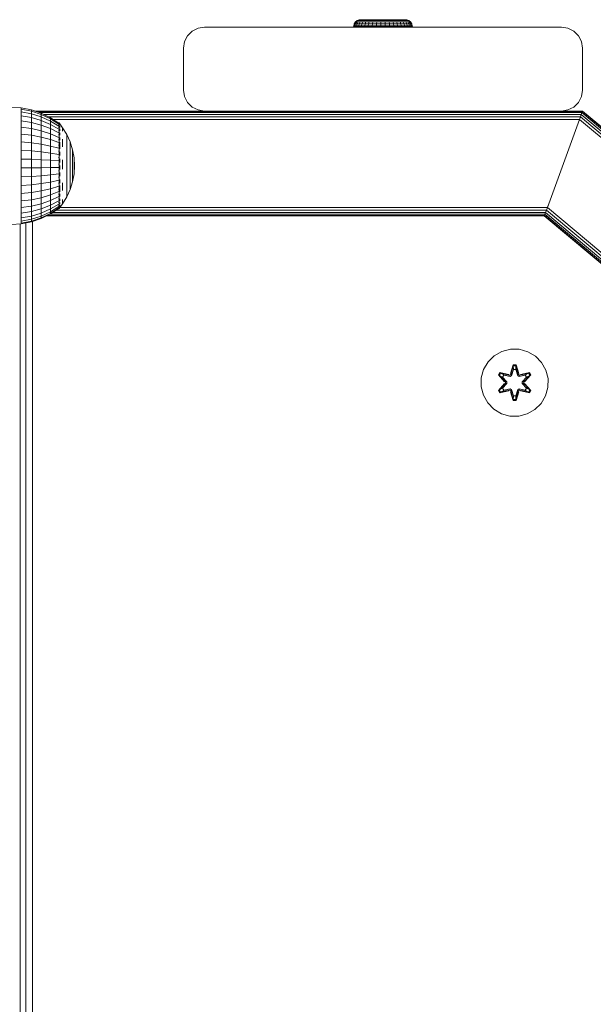
# Model space of a CAD drawing. Units: millimetres. Extents: x 1746 to 578302, y -1972 to 596964.
# Drawn here: x 6545 to 6682, y 2862 to 3097 of the extents above; entities that cross this region are included whole.
import ezdxf

# ---------------------------------------------------------------- set-up
doc = ezdxf.new("R2010")
doc.units = ezdxf.units.MM
doc.layers.add('Контур', color=7, linetype='Continuous', lineweight=15)

msp = doc.modelspace()

# ---------------------------------------------------------------- linework, layer by layer
at = {"layer": 'Контур'}
for p, q in [((6626.303, 3096.63), (6625.906, 3096.588)), ((6626.455, 3096.63), (6626.303, 3096.63)), ((6626.755, 3096.63), (6626.455, 3096.63)), ((6627.193, 3096.63), (6626.755, 3096.63)), ((6627.758, 3096.63), (6627.193, 3096.63)), ((6628.433, 3096.63), (6627.758, 3096.63)), ((6629.198, 3096.63), (6628.433, 3096.63)), ((6630.032, 3096.63), (6629.198, 3096.63)), ((6630.911, 3096.63), (6630.032, 3096.63)), ((6631.809, 3096.63), (6630.911, 3096.63)), ((6632.701, 3096.63), (6631.809, 3096.63)), ((6633.56, 3096.63), (6632.701, 3096.63)), ((6634.363, 3096.63), (6633.56, 3096.63)), ((6635.086, 3096.63), (6634.363, 3096.63)), ((6635.708, 3096.63), (6635.086, 3096.63)), ((6636.211, 3096.63), (6635.708, 3096.63)), ((6636.582, 3096.63), (6636.211, 3096.63)), ((6636.808, 3096.63), (6636.582, 3096.63)), ((6636.884, 3096.63), (6636.808, 3096.63)), ((6636.884, 3096.63), (6637.262, 3096.588)), ((6586.162, 3093.918), (6587.556, 3094.629)), ((6587.556, 3094.629), (6586.162, 3093.918)), ((6589.101, 3094.873), (6587.556, 3094.629)), ((6589.101, 3094.873), (6587.556, 3094.629)), ((6587.556, 3094.629), (6587.556, 3094.629)), ((6589.101, 3094.873), (6589.101, 3094.873)), ((6589.101, 3094.873), (6674.101, 3094.873)), ((6624.584, 3094.93), (6624.603, 3095.184)), ((6624.584, 3094.93), (6624.584, 3094.93)), ((6624.584, 3094.93), (6624.662, 3094.93)), ((6624.584, 3094.93), (6624.662, 3094.93)), ((6624.753, 3095.668), (6624.603, 3095.184)), ((6624.603, 3095.184), (6624.681, 3095.184)), ((6624.662, 3094.93), (6624.681, 3095.184)), ((6624.662, 3094.93), (6624.662, 3094.93)), ((6624.662, 3094.93), (6624.895, 3094.93)), ((6624.662, 3094.93), (6624.895, 3094.93)), ((6624.829, 3095.668), (6624.681, 3095.184)), ((6624.681, 3095.184), (6624.913, 3095.184)), ((6625.038, 3096.087), (6624.753, 3095.668)), ((6624.753, 3095.668), (6624.829, 3095.668)), ((6625.111, 3096.087), (6624.829, 3095.668)), ((6624.829, 3095.668), (6625.056, 3095.668)), ((6624.895, 3094.93), (6624.913, 3095.184)), ((6624.895, 3094.93), (6624.895, 3094.93)), ((6624.895, 3094.93), (6625.277, 3094.93)), ((6624.895, 3094.93), (6625.277, 3094.93)), ((6625.056, 3095.668), (6624.913, 3095.184)), ((6624.913, 3095.184), (6625.294, 3095.184)), ((6625.434, 3096.403), (6625.038, 3096.087)), ((6625.038, 3096.087), (6625.111, 3096.087)), ((6625.329, 3096.087), (6625.056, 3095.668)), ((6625.056, 3095.668), (6625.429, 3095.668)), ((6625.111, 3096.087), (6625.329, 3096.087)), ((6625.277, 3094.93), (6625.294, 3095.184)), ((6625.277, 3094.93), (6625.277, 3094.93)), ((6625.277, 3094.93), (6625.801, 3094.93)), ((6625.277, 3094.93), (6625.801, 3094.93)), ((6625.429, 3095.668), (6625.294, 3095.184)), ((6625.294, 3095.184), (6625.816, 3095.184)), ((6625.329, 3096.087), (6625.686, 3096.087)), ((6625.686, 3096.087), (6625.429, 3095.668)), ((6625.429, 3095.668), (6625.94, 3095.668)), ((6625.906, 3096.588), (6625.434, 3096.403)), ((6625.434, 3096.403), (6625.503, 3096.403)), ((6625.503, 3096.403), (6625.708, 3096.403)), ((6625.686, 3096.087), (6626.176, 3096.087)), ((6625.708, 3096.403), (6626.043, 3096.403)), ((6625.801, 3094.93), (6625.816, 3095.184)), ((6625.801, 3094.93), (6625.801, 3094.93)), ((6625.801, 3094.93), (6626.453, 3094.93)), ((6625.801, 3094.93), (6626.453, 3094.93)), ((6625.94, 3095.668), (6625.816, 3095.184)), ((6625.816, 3095.184), (6626.467, 3095.184)), ((6625.906, 3096.588), (6625.97, 3096.588)), ((6626.176, 3096.087), (6625.94, 3095.668)), ((6625.94, 3095.668), (6626.576, 3095.668)), ((6625.97, 3096.588), (6626.158, 3096.588)), ((6626.043, 3096.403), (6626.503, 3096.403)), ((6626.158, 3096.588), (6626.468, 3096.588)), ((6626.176, 3096.087), (6626.786, 3096.087)), ((6626.453, 3094.93), (6626.467, 3095.184)), ((6626.453, 3094.93), (6626.453, 3094.93)), ((6626.453, 3094.93), (6627.22, 3094.93)), ((6626.453, 3094.93), (6627.22, 3094.93)), ((6626.467, 3095.184), (6626.576, 3095.668)), ((6627.232, 3095.184), (6626.467, 3095.184)), ((6626.468, 3096.588), (6626.893, 3096.588)), ((6626.503, 3096.403), (6627.076, 3096.403)), ((6626.576, 3095.668), (6626.786, 3096.087)), ((6627.325, 3095.668), (6626.576, 3095.668)), ((6627.503, 3096.087), (6626.786, 3096.087)), ((6627.422, 3096.588), (6626.893, 3096.588)), ((6627.75, 3096.403), (6627.076, 3096.403)), ((6627.22, 3094.93), (6627.232, 3095.184)), ((6627.22, 3094.93), (6627.22, 3094.93)), ((6627.22, 3094.93), (6628.084, 3094.93)), ((6627.22, 3094.93), (6628.084, 3094.93)), ((6627.325, 3095.668), (6627.232, 3095.184)), ((6627.232, 3095.184), (6628.094, 3095.184)), ((6627.503, 3096.087), (6627.325, 3095.668)), ((6627.325, 3095.668), (6628.169, 3095.668)), ((6627.422, 3096.588), (6628.044, 3096.588)), ((6627.503, 3096.087), (6628.311, 3096.087)), ((6627.75, 3096.403), (6628.509, 3096.403)), ((6628.044, 3096.588), (6628.745, 3096.588)), ((6628.084, 3094.93), (6628.094, 3095.184)), ((6628.084, 3094.93), (6628.084, 3094.93)), ((6628.084, 3094.93), (6629.027, 3094.93)), ((6628.084, 3094.93), (6629.027, 3094.93)), ((6628.169, 3095.668), (6628.094, 3095.184)), ((6628.094, 3095.184), (6629.034, 3095.184)), ((6628.311, 3096.087), (6628.169, 3095.668)), ((6628.169, 3095.668), (6629.088, 3095.668)), ((6628.311, 3096.087), (6629.193, 3096.087)), ((6628.509, 3096.403), (6629.337, 3096.403)), ((6628.745, 3096.588), (6629.51, 3096.588)), ((6629.027, 3094.93), (6629.034, 3095.184)), ((6629.027, 3094.93), (6629.027, 3094.93)), ((6629.027, 3094.93), (6630.027, 3094.93)), ((6629.027, 3094.93), (6630.027, 3094.93)), ((6629.088, 3095.668), (6629.034, 3095.184)), ((6629.034, 3095.184), (6630.031, 3095.184)), ((6629.193, 3096.087), (6629.088, 3095.668)), ((6629.088, 3095.668), (6630.064, 3095.668)), ((6629.193, 3096.087), (6630.128, 3096.087)), ((6629.337, 3096.403), (6630.216, 3096.403)), ((6629.51, 3096.588), (6630.321, 3096.588)), ((6630.027, 3094.93), (6630.031, 3095.184)), ((6630.027, 3094.93), (6630.027, 3094.93)), ((6630.027, 3094.93), (6631.061, 3094.93)), ((6630.027, 3094.93), (6631.061, 3094.93)), ((6630.064, 3095.668), (6630.031, 3095.184)), ((6630.031, 3095.184), (6631.063, 3095.184)), ((6630.128, 3096.087), (6630.064, 3095.668)), ((6630.064, 3095.668), (6631.074, 3095.668)), ((6630.128, 3096.087), (6631.095, 3096.087)), ((6630.216, 3096.403), (6631.125, 3096.403)), ((6630.321, 3096.588), (6631.16, 3096.588)), ((6631.061, 3094.93), (6631.063, 3095.184)), ((6631.061, 3094.93), (6631.061, 3094.93)), ((6631.061, 3094.93), (6632.107, 3094.93)), ((6631.061, 3094.93), (6632.107, 3094.93)), ((6631.074, 3095.668), (6631.063, 3095.184)), ((6631.063, 3095.184), (6632.106, 3095.184)), ((6631.095, 3096.087), (6631.074, 3095.668)), ((6631.074, 3095.668), (6632.095, 3095.668)), ((6631.095, 3096.087), (6632.074, 3096.087)), ((6631.125, 3096.403), (6632.044, 3096.403)), ((6631.16, 3096.588), (6632.009, 3096.588)), ((6632.848, 3096.588), (6632.009, 3096.588)), ((6632.044, 3096.403), (6632.953, 3096.403)), ((6632.074, 3096.087), (6633.041, 3096.087)), ((6632.074, 3096.087), (6632.095, 3095.668)), ((6632.095, 3095.668), (6633.105, 3095.668)), ((6632.095, 3095.668), (6632.106, 3095.184)), ((6632.106, 3095.184), (6633.138, 3095.184)), ((6632.107, 3094.93), (6632.106, 3095.184)), ((6632.107, 3094.93), (6632.107, 3094.93)), ((6632.107, 3094.93), (6633.142, 3094.93)), ((6632.107, 3094.93), (6633.142, 3094.93)), ((6632.848, 3096.588), (6633.659, 3096.588)), ((6632.953, 3096.403), (6633.831, 3096.403)), ((6633.041, 3096.087), (6633.976, 3096.087)), ((6633.041, 3096.087), (6633.105, 3095.668)), ((6633.105, 3095.668), (6634.08, 3095.668)), ((6633.105, 3095.668), (6633.138, 3095.184)), ((6633.138, 3095.184), (6634.135, 3095.184)), ((6633.142, 3094.93), (6633.138, 3095.184)), ((6633.142, 3094.93), (6633.142, 3094.93)), ((6633.142, 3094.93), (6634.142, 3094.93)), ((6633.142, 3094.93), (6634.142, 3094.93)), ((6634.423, 3096.588), (6633.659, 3096.588)), ((6634.659, 3096.403), (6633.831, 3096.403)), ((6634.857, 3096.087), (6633.976, 3096.087)), ((6634.08, 3095.668), (6633.976, 3096.087)), ((6635, 3095.668), (6634.08, 3095.668)), ((6634.135, 3095.184), (6634.08, 3095.668)), ((6635.075, 3095.184), (6634.135, 3095.184)), ((6634.142, 3094.93), (6634.135, 3095.184)), ((6634.142, 3094.93), (6634.142, 3094.93)), ((6634.142, 3094.93), (6635.084, 3094.93)), ((6634.142, 3094.93), (6635.084, 3094.93)), ((6634.423, 3096.588), (6635.125, 3096.588)), ((6634.659, 3096.403), (6635.419, 3096.403)), ((6634.857, 3096.087), (6635.666, 3096.087)), ((6634.857, 3096.087), (6635, 3095.668)), ((6635, 3095.668), (6635.844, 3095.668)), ((6635, 3095.668), (6635.075, 3095.184)), ((6635.075, 3095.184), (6635.937, 3095.184)), ((6635.084, 3094.93), (6635.075, 3095.184)), ((6635.084, 3094.93), (6635.084, 3094.93)), ((6635.084, 3094.93), (6635.949, 3094.93)), ((6635.084, 3094.93), (6635.949, 3094.93)), ((6635.125, 3096.588), (6635.747, 3096.588)), ((6635.419, 3096.403), (6636.093, 3096.403)), ((6635.666, 3096.087), (6636.383, 3096.087)), ((6635.666, 3096.087), (6635.844, 3095.668)), ((6635.747, 3096.588), (6636.276, 3096.588)), ((6635.844, 3095.668), (6636.592, 3095.668)), ((6635.844, 3095.668), (6635.937, 3095.184)), ((6635.937, 3095.184), (6636.702, 3095.184)), ((6635.949, 3094.93), (6635.937, 3095.184)), ((6635.949, 3094.93), (6635.949, 3094.93)), ((6635.949, 3094.93), (6636.716, 3094.93)), ((6635.949, 3094.93), (6636.716, 3094.93)), ((6636.093, 3096.403), (6636.666, 3096.403)), ((6636.276, 3096.588), (6636.7, 3096.588)), ((6636.383, 3096.087), (6636.993, 3096.087)), ((6636.383, 3096.087), (6636.592, 3095.668)), ((6636.592, 3095.668), (6637.229, 3095.668)), ((6636.592, 3095.668), (6636.702, 3095.184)), ((6636.666, 3096.403), (6637.125, 3096.403)), ((6636.7, 3096.588), (6637.01, 3096.588)), ((6636.702, 3095.184), (6637.352, 3095.184)), ((6636.716, 3094.93), (6636.702, 3095.184)), ((6636.716, 3094.93), (6636.716, 3094.93)), ((6636.716, 3094.93), (6637.368, 3094.93)), ((6636.716, 3094.93), (6637.368, 3094.93)), ((6636.993, 3096.087), (6637.482, 3096.087)), ((6636.993, 3096.087), (6637.229, 3095.668)), ((6637.01, 3096.588), (6637.199, 3096.588)), ((6637.125, 3096.403), (6637.461, 3096.403)), ((6637.262, 3096.588), (6637.199, 3096.588)), ((6637.229, 3095.668), (6637.739, 3095.668)), ((6637.229, 3095.668), (6637.352, 3095.184)), ((6637.734, 3096.403), (6637.262, 3096.588)), ((6637.352, 3095.184), (6637.874, 3095.184)), ((6637.368, 3094.93), (6637.352, 3095.184)), ((6637.368, 3094.93), (6637.368, 3094.93)), ((6637.368, 3094.93), (6637.891, 3094.93)), ((6637.368, 3094.93), (6637.891, 3094.93)), ((6637.461, 3096.403), (6637.666, 3096.403)), ((6637.482, 3096.087), (6637.84, 3096.087)), ((6637.482, 3096.087), (6637.739, 3095.668)), ((6637.734, 3096.403), (6637.666, 3096.403)), ((6638.13, 3096.087), (6637.734, 3096.403)), ((6637.739, 3095.668), (6638.112, 3095.668)), ((6637.739, 3095.668), (6637.874, 3095.184)), ((6637.84, 3096.087), (6638.057, 3096.087)), ((6637.84, 3096.087), (6638.112, 3095.668)), ((6637.874, 3095.184), (6638.255, 3095.184)), ((6637.891, 3094.93), (6637.874, 3095.184)), ((6637.891, 3094.93), (6637.891, 3094.93)), ((6637.891, 3094.93), (6638.273, 3094.93)), ((6637.891, 3094.93), (6638.273, 3094.93)), ((6638.057, 3096.087), (6638.34, 3095.668)), ((6638.13, 3096.087), (6638.057, 3096.087)), ((6638.112, 3095.668), (6638.34, 3095.668)), ((6638.112, 3095.668), (6638.255, 3095.184)), ((6638.416, 3095.668), (6638.13, 3096.087)), ((6638.255, 3095.184), (6638.487, 3095.184)), ((6638.273, 3094.93), (6638.255, 3095.184)), ((6638.273, 3094.93), (6638.273, 3094.93)), ((6638.273, 3094.93), (6638.506, 3094.93)), ((6638.273, 3094.93), (6638.506, 3094.93)), ((6638.34, 3095.668), (6638.487, 3095.184)), ((6638.416, 3095.668), (6638.34, 3095.668)), ((6638.565, 3095.184), (6638.416, 3095.668)), ((6638.506, 3094.93), (6638.487, 3095.184)), ((6638.565, 3095.184), (6638.487, 3095.184)), ((6638.506, 3094.93), (6638.506, 3094.93)), ((6638.584, 3094.93), (6638.506, 3094.93)), ((6638.584, 3094.93), (6638.506, 3094.93)), ((6638.584, 3094.93), (6638.565, 3095.184)), ((6638.584, 3094.93), (6638.584, 3094.93)), ((6674.101, 3094.873), (6675.646, 3094.629)), ((6677.04, 3093.918), (6675.646, 3094.629)), ((6585.056, 3092.812), (6584.346, 3091.418)), ((6584.346, 3091.418), (6585.056, 3092.812)), ((6585.056, 3092.812), (6586.162, 3093.918)), ((6586.162, 3093.918), (6585.056, 3092.812)), ((6585.056, 3092.812), (6585.056, 3092.812)), ((6586.162, 3093.918), (6586.162, 3093.918)), ((6678.146, 3092.812), (6677.04, 3093.918)), ((6678.856, 3091.418), (6678.146, 3092.812)), ((6584.346, 3091.418), (6584.101, 3089.873)), ((6584.101, 3089.873), (6584.346, 3091.418)), ((6584.101, 3079.873), (6584.101, 3089.873)), ((6584.101, 3089.873), (6584.101, 3089.873)), ((6584.101, 3079.873), (6584.101, 3089.873)), ((6584.346, 3091.418), (6584.346, 3091.418)), ((6679.101, 3089.873), (6678.856, 3091.418)), ((6679.101, 3079.873), (6679.101, 3089.873)), ((6584.101, 3079.873), (6584.101, 3079.873)), ((6584.346, 3078.328), (6584.101, 3079.873)), ((6584.101, 3079.873), (6584.346, 3078.328)), ((6585.056, 3076.934), (6584.346, 3078.328)), ((6584.346, 3078.328), (6584.346, 3078.328)), ((6585.056, 3076.934), (6584.346, 3078.328)), ((6678.146, 3076.934), (6678.856, 3078.328)), ((6678.856, 3078.328), (6679.101, 3079.873)), ((6543.117, 3075.828), (6545.426, 3075.627)), ((6545.426, 3075.627), (6545.426, 3075.304)), ((6545.426, 3075.627), (6547.856, 3075.147)), ((6586.162, 3075.828), (6585.056, 3076.934)), ((6585.056, 3076.934), (6585.056, 3076.934)), ((6586.162, 3075.828), (6585.056, 3076.934)), ((6587.556, 3075.118), (6586.162, 3075.828)), ((6586.162, 3075.828), (6586.162, 3075.828)), ((6587.556, 3075.118), (6586.162, 3075.828)), ((6675.646, 3075.118), (6677.04, 3075.828)), ((6677.04, 3075.828), (6678.146, 3076.934)), ((6545.426, 3075.304), (6545.426, 3074.664)), ((6547.856, 3074.835), (6545.426, 3075.304)), ((6545.426, 3073.724), (6545.426, 3074.664)), ((6545.426, 3074.664), (6547.856, 3074.218)), ((6547.856, 3073.31), (6545.426, 3073.724)), ((6545.426, 3072.505), (6545.426, 3073.724)), ((6547.856, 3075.147), (6547.856, 3074.835)), ((6547.856, 3075.147), (6550.202, 3074.356)), ((6547.856, 3074.835), (6547.856, 3074.218)), ((6550.202, 3074.062), (6547.856, 3074.835)), ((6547.856, 3073.31), (6547.856, 3074.218)), ((6547.856, 3074.218), (6550.202, 3073.482)), ((6550.202, 3072.628), (6547.856, 3073.31)), ((6547.856, 3072.134), (6547.856, 3073.31)), ((6589.099, 3074.874), (6548.666, 3074.874)), ((6679.065, 3074.776), (6548.956, 3074.776)), ((6678.962, 3074.492), (6549.799, 3074.492)), ((6550.202, 3074.356), (6550.202, 3074.062)), ((6550.202, 3074.356), (6552.425, 3073.267)), ((6550.202, 3074.062), (6550.202, 3073.482)), ((6552.425, 3072.999), (6550.202, 3074.062)), ((6550.202, 3072.628), (6550.202, 3073.482)), ((6550.202, 3073.482), (6552.425, 3072.469)), ((6678.801, 3074.049), (6550.828, 3074.049)), ((6678.598, 3073.492), (6551.966, 3073.492)), ((6552.425, 3073.267), (6552.425, 3072.999)), ((6552.425, 3073.267), (6554.383, 3071.969)), ((6589.101, 3074.873), (6587.556, 3075.118)), ((6587.556, 3075.118), (6587.556, 3075.118)), ((6589.099, 3074.874), (6587.556, 3075.118)), ((6674.101, 3074.873), (6589.101, 3074.873)), ((6589.101, 3074.873), (6589.101, 3074.873)), ((6674.101, 3074.873), (6675.646, 3075.118)), ((6679.101, 3074.874), (6674.103, 3074.874)), ((6678.373, 3072.874), (6678.598, 3073.492)), ((6678.598, 3073.492), (6678.801, 3074.049)), ((6678.598, 3073.492), (6935.792, 2857.729)), ((6678.801, 3074.049), (6678.962, 3074.492)), ((6678.801, 3074.049), (6936.349, 2857.989)), ((6678.801, 3074.049), (6678.801, 3074.049)), ((6678.801, 3074.049), (6678.801, 3074.049)), ((6678.962, 3074.492), (6679.065, 3074.776)), ((6678.962, 3074.492), (6679.065, 3074.776)), ((6678.962, 3074.492), (6936.792, 2858.195)), ((6679.101, 3074.874), (6679.065, 3074.776)), ((6679.065, 3074.776), (6679.101, 3074.874)), ((6679.065, 3074.776), (6937.076, 2858.328)), ((6679.101, 3074.874), (6716.531, 3043.473)), ((6547.856, 3072.134), (6545.426, 3072.505)), ((6545.426, 3071.036), (6545.426, 3072.505)), ((6547.856, 3070.716), (6545.426, 3071.036)), ((6545.426, 3069.351), (6545.426, 3071.036)), ((6550.202, 3071.522), (6547.856, 3072.134)), ((6547.856, 3070.716), (6547.856, 3072.134)), ((6552.425, 3071.689), (6550.202, 3072.628)), ((6550.202, 3071.522), (6550.202, 3072.628)), ((6552.425, 3070.679), (6550.202, 3071.522)), ((6550.202, 3070.188), (6550.202, 3071.522)), ((6552.425, 3072.999), (6552.425, 3072.469)), ((6554.383, 3071.731), (6552.425, 3072.999)), ((6552.425, 3071.689), (6552.425, 3072.469)), ((6554.383, 3071.261), (6552.425, 3072.469)), ((6554.382, 3070.57), (6552.425, 3071.689)), ((6552.425, 3070.679), (6552.425, 3071.689)), ((6678.373, 3072.874), (6553.018, 3072.874)), ((6554.455, 3071.909), (6554.292, 3071.909)), ((6554.455, 3071.553), (6554.292, 3071.553)), ((6554.455, 3070.969), (6554.292, 3070.969)), ((6554.455, 3072.028), (6554.293, 3072.028)), ((6554.455, 3072.028), (6554.455, 3071.909)), ((6554.455, 3072.028), (6554.594, 3071.841)), ((6554.455, 3071.909), (6554.455, 3071.553)), ((6554.455, 3071.553), (6554.455, 3070.969)), ((6554.455, 3070.969), (6554.455, 3070.171)), ((6554.617, 3071.191), (6554.541, 3071.194)), ((6554.617, 3071.668), (6554.551, 3071.665)), ((6554.617, 3071.828), (6554.582, 3071.848)), ((6554.617, 3071.191), (6554.59, 3071.29)), ((6554.617, 3071.668), (6554.596, 3071.705)), ((6554.617, 3071.828), (6554.617, 3071.759)), ((6554.617, 3071.81), (6555.295, 3070.9)), ((6554.617, 3071.686), (6554.617, 3071.668)), ((6554.617, 3071.476), (6554.617, 3071.668)), ((6554.617, 3071.191), (6554.617, 3071.282)), ((6554.617, 3070.936), (6554.617, 3071.191)), ((6555.295, 3070.9), (6556.295, 3069.25)), ((6670.73, 3051.874), (6678.373, 3072.874)), ((6670.73, 3051.873), (6678.373, 3072.874)), ((6678.373, 3072.874), (6935.173, 2857.441)), ((6678.373, 3072.874), (6678.373, 3072.874)), ((6545.426, 3067.49), (6545.426, 3069.351)), ((6547.856, 3069.089), (6545.426, 3069.351)), ((6550.202, 3070.188), (6547.856, 3070.716)), ((6547.856, 3069.089), (6547.856, 3070.716)), ((6550.202, 3068.658), (6547.856, 3069.089)), ((6547.856, 3067.293), (6547.856, 3069.089)), ((6552.425, 3069.461), (6550.202, 3070.188)), ((6550.202, 3068.658), (6550.202, 3070.188)), ((6552.425, 3068.064), (6550.202, 3068.658)), ((6550.202, 3066.968), (6550.202, 3068.658)), ((6554.382, 3069.675), (6552.425, 3070.679)), ((6552.425, 3069.461), (6552.425, 3070.679)), ((6554.382, 3068.595), (6552.425, 3069.461)), ((6552.425, 3068.064), (6552.425, 3069.461)), ((6554.455, 3070.171), (6554.292, 3070.171)), ((6554.455, 3069.178), (6554.292, 3069.178)), ((6554.455, 3070.171), (6554.455, 3069.178)), ((6554.455, 3069.178), (6554.455, 3068.012)), ((6554.617, 3070.413), (6554.541, 3070.47)), ((6554.617, 3069.359), (6554.544, 3069.506)), ((6554.617, 3070.413), (6554.59, 3070.244)), ((6554.617, 3069.359), (6554.592, 3069.201)), ((6554.617, 3070.413), (6554.617, 3070.609)), ((6554.617, 3070.159), (6554.617, 3070.413)), ((6554.617, 3069.359), (6554.617, 3069.699)), ((6554.617, 3069.142), (6554.617, 3069.359)), ((6554.617, 3068.063), (6554.617, 3068.599)), ((6555.295, 3070.763), (6555.295, 3070.49)), ((6555.295, 3070.085), (6555.295, 3070.49)), ((6556.295, 3069.25), (6556.295, 3069.137)), ((6556.295, 3069.25), (6557.088, 3067.491)), ((6556.295, 3069.137), (6556.295, 3068.914)), ((6556.295, 3068.914), (6556.295, 3068.583)), ((6556.295, 3068.15), (6556.295, 3068.583)), ((6547.856, 3067.293), (6545.426, 3067.49)), ((6545.426, 3065.496), (6545.426, 3067.49)), ((6547.856, 3065.368), (6547.856, 3067.293)), ((6550.202, 3066.968), (6547.856, 3067.293)), ((6552.425, 3066.521), (6550.202, 3066.968)), ((6550.202, 3065.158), (6550.202, 3066.968)), ((6554.382, 3067.357), (6552.425, 3068.064)), ((6552.425, 3066.521), (6552.425, 3068.064)), ((6554.382, 3065.989), (6552.425, 3066.521)), ((6552.425, 3064.868), (6552.425, 3066.521)), ((6554.455, 3068.012), (6554.292, 3068.012)), ((6554.455, 3066.701), (6554.292, 3066.701)), ((6554.455, 3068.012), (6554.455, 3066.701)), ((6554.455, 3066.701), (6554.455, 3065.276)), ((6554.617, 3068.063), (6554.554, 3068.3)), ((6554.617, 3066.567), (6554.574, 3066.366)), ((6554.617, 3066.567), (6554.586, 3066.752)), ((6554.617, 3068.063), (6554.596, 3067.94)), ((6554.617, 3067.89), (6554.617, 3068.063)), ((6554.617, 3066.567), (6554.617, 3067.414)), ((6554.617, 3065.849), (6554.617, 3066.567)), ((6555.295, 3068.156), (6555.295, 3067.306)), ((6555.295, 3066.373), (6555.295, 3067.306)), ((6556.295, 3068.15), (6556.295, 3067.621)), ((6556.295, 3067.621), (6556.295, 3067.005)), ((6556.295, 3067.005), (6556.295, 3066.309)), ((6556.295, 3066.309), (6556.295, 3065.546)), ((6557.088, 3067.491), (6557.088, 3067.405)), ((6557.088, 3067.491), (6557.663, 3065.65)), ((6557.088, 3067.405), (6557.088, 3067.235)), ((6557.088, 3067.235), (6557.088, 3066.983)), ((6557.088, 3066.652), (6557.088, 3066.983)), ((6557.088, 3066.652), (6557.088, 3066.249)), ((6557.088, 3066.249), (6557.088, 3065.778)), ((6547.856, 3065.368), (6545.426, 3065.496)), ((6545.426, 3065.496), (6545.426, 3063.416)), ((6547.856, 3065.368), (6547.856, 3063.36)), ((6550.202, 3065.158), (6547.856, 3065.368)), ((6550.202, 3065.158), (6550.202, 3063.269)), ((6552.425, 3064.868), (6550.202, 3065.158)), ((6554.383, 3064.523), (6552.425, 3064.868)), ((6552.425, 3064.868), (6552.425, 3063.144)), ((6554.455, 3065.276), (6554.292, 3065.276)), ((6554.455, 3063.77), (6554.292, 3063.77)), ((6554.455, 3065.276), (6554.455, 3063.77)), ((6554.455, 3063.77), (6554.455, 3062.219)), ((6554.617, 3064.919), (6554.551, 3064.706)), ((6554.617, 3064.919), (6554.596, 3065.091)), ((6554.617, 3064.919), (6554.617, 3065.141)), ((6554.617, 3064.275), (6554.617, 3064.919)), ((6556.295, 3064.727), (6556.295, 3065.546)), ((6556.295, 3064.727), (6556.295, 3063.863)), ((6556.295, 3063.863), (6556.295, 3062.969)), ((6557.088, 3065.778), (6557.088, 3065.248)), ((6557.088, 3065.248), (6557.088, 3064.665)), ((6557.088, 3064.04), (6557.088, 3064.665)), ((6557.088, 3064.04), (6557.088, 3063.381)), ((6557.663, 3065.65), (6557.663, 3065.592)), ((6557.663, 3065.65), (6558.011, 3063.753)), ((6557.663, 3065.592), (6557.663, 3065.477)), ((6557.663, 3065.477), (6557.663, 3065.307)), ((6557.663, 3065.084), (6557.663, 3065.307)), ((6557.663, 3065.084), (6557.663, 3064.812)), ((6557.663, 3064.812), (6557.663, 3064.494)), ((6557.663, 3064.494), (6557.663, 3064.136)), ((6557.663, 3064.136), (6557.663, 3063.743)), ((6545.426, 3063.416), (6547.856, 3063.36)), ((6545.426, 3061.298), (6545.426, 3063.416)), ((6547.856, 3061.317), (6547.856, 3063.36)), ((6547.856, 3063.36), (6550.202, 3063.269)), ((6550.202, 3061.347), (6550.202, 3063.269)), ((6550.202, 3063.269), (6552.425, 3063.144)), ((6552.425, 3061.389), (6552.425, 3063.144)), ((6554.382, 3062.995), (6552.425, 3063.144)), ((6554.383, 3061.439), (6552.425, 3061.389)), ((6554.455, 3062.219), (6554.292, 3062.219)), ((6554.455, 3062.219), (6554.455, 3060.659)), ((6554.617, 3061.38), (6554.539, 3061.417)), ((6554.617, 3063.171), (6554.541, 3063.063)), ((6554.617, 3063.171), (6554.59, 3063.451)), ((6554.617, 3063.171), (6554.617, 3063.517)), ((6554.617, 3062.617), (6554.617, 3063.171)), ((6554.617, 3061.38), (6554.617, 3061.882)), ((6555.295, 3063.223), (6555.295, 3062.108)), ((6555.295, 3060.99), (6555.295, 3062.108)), ((6556.295, 3062.969), (6556.295, 3062.057)), ((6556.295, 3062.057), (6556.295, 3061.142)), ((6557.088, 3063.381), (6557.088, 3062.699)), ((6557.088, 3062.699), (6557.088, 3062.003)), ((6557.088, 3062.003), (6557.088, 3061.305)), ((6557.663, 3063.321), (6557.663, 3063.743)), ((6557.663, 3063.321), (6557.663, 3062.876)), ((6557.663, 3062.876), (6557.663, 3062.416)), ((6557.663, 3062.416), (6557.663, 3061.946)), ((6557.663, 3061.946), (6557.663, 3061.475)), ((6557.663, 3061.009), (6557.663, 3061.475)), ((6558.011, 3063.753), (6558.011, 3063.724)), ((6558.127, 3061.828), (6558.011, 3063.753)), ((6558.011, 3063.724), (6558.011, 3063.666)), ((6558.011, 3063.666), (6558.011, 3063.58)), ((6558.011, 3063.468), (6558.011, 3063.58)), ((6558.011, 3063.468), (6558.011, 3063.331)), ((6558.011, 3063.331), (6558.011, 3063.171)), ((6558.011, 3063.171), (6558.011, 3062.991)), ((6558.011, 3062.991), (6558.011, 3062.793)), ((6558.011, 3062.58), (6558.011, 3062.793)), ((6558.011, 3062.58), (6558.011, 3062.356)), ((6558.011, 3062.356), (6558.011, 3062.124)), ((6558.011, 3062.124), (6558.011, 3061.888)), ((6558.011, 3061.888), (6558.011, 3061.65)), ((6558.127, 3061.828), (6558.011, 3059.9)), ((6558.011, 3061.416), (6558.011, 3061.65)), ((6558.011, 3061.416), (6558.011, 3061.187)), ((6547.856, 3061.317), (6545.426, 3061.298)), ((6545.426, 3059.194), (6545.426, 3061.298)), ((6547.856, 3059.285), (6545.426, 3059.194)), ((6545.426, 3057.151), (6545.426, 3059.194)), ((6550.202, 3061.347), (6547.856, 3061.317)), ((6547.856, 3059.285), (6547.856, 3061.317)), ((6550.202, 3059.436), (6547.856, 3059.285)), ((6547.856, 3057.313), (6547.856, 3059.285)), ((6552.425, 3061.389), (6550.202, 3061.347)), ((6550.202, 3059.436), (6550.202, 3061.347)), ((6552.425, 3059.644), (6550.202, 3059.436)), ((6550.202, 3057.582), (6550.202, 3059.436)), ((6552.425, 3059.644), (6552.425, 3061.389)), ((6554.383, 3059.892), (6552.425, 3059.644)), ((6552.425, 3057.951), (6552.425, 3059.644)), ((6554.455, 3060.659), (6554.292, 3060.659)), ((6554.455, 3059.126), (6554.292, 3059.126)), ((6554.455, 3060.659), (6554.455, 3059.126)), ((6554.455, 3059.126), (6554.455, 3057.656)), ((6554.617, 3059.603), (6554.545, 3059.772)), ((6554.617, 3061.38), (6554.588, 3061.051)), ((6554.617, 3059.603), (6554.593, 3059.376)), ((6554.617, 3060.95), (6554.617, 3061.38)), ((6554.617, 3059.603), (6554.617, 3060.204)), ((6554.617, 3059.335), (6554.617, 3059.603)), ((6556.295, 3060.238), (6556.295, 3061.142)), ((6556.295, 3060.238), (6556.295, 3059.357)), ((6556.295, 3059.357), (6556.295, 3058.514)), ((6557.088, 3060.615), (6557.088, 3061.305)), ((6557.088, 3060.615), (6557.088, 3059.943)), ((6557.088, 3059.943), (6557.088, 3059.299)), ((6557.088, 3059.299), (6557.088, 3058.694)), ((6557.663, 3061.009), (6557.663, 3060.556)), ((6557.663, 3060.556), (6557.663, 3060.122)), ((6557.663, 3060.122), (6557.663, 3059.713)), ((6557.663, 3057.999), (6558.011, 3059.9)), ((6557.663, 3059.713), (6557.663, 3059.337)), ((6557.663, 3058.999), (6557.663, 3059.337)), ((6558.011, 3061.187), (6558.011, 3060.969)), ((6558.011, 3060.969), (6558.011, 3060.763)), ((6558.011, 3060.763), (6558.011, 3060.574)), ((6558.011, 3060.403), (6558.011, 3060.574)), ((6558.011, 3060.403), (6558.011, 3060.254)), ((6558.011, 3060.254), (6558.011, 3060.129)), ((6558.011, 3060.129), (6558.011, 3060.03)), ((6558.011, 3060.03), (6558.011, 3059.958)), ((6558.011, 3059.914), (6558.011, 3059.958)), ((6558.011, 3059.9), (6558.011, 3059.914)), ((6547.856, 3057.313), (6545.426, 3057.151)), ((6545.426, 3055.217), (6545.426, 3057.151)), ((6550.202, 3057.582), (6547.856, 3057.313)), ((6547.856, 3055.447), (6547.856, 3057.313)), ((6552.425, 3057.951), (6550.202, 3057.582)), ((6550.202, 3055.826), (6550.202, 3057.582)), ((6554.383, 3058.391), (6552.425, 3057.951)), ((6552.425, 3056.348), (6552.425, 3057.951)), ((6554.382, 3056.97), (6552.425, 3056.348)), ((6554.455, 3057.656), (6554.292, 3057.656)), ((6554.455, 3057.656), (6554.455, 3056.284)), ((6554.617, 3057.898), (6554.56, 3058.128)), ((6554.617, 3057.898), (6554.596, 3057.748)), ((6554.617, 3057.898), (6554.617, 3058.581)), ((6554.617, 3057.705), (6554.617, 3057.898)), ((6554.617, 3056.319), (6554.617, 3057.143)), ((6555.295, 3057.777), (6555.295, 3056.808)), ((6555.295, 3055.915), (6555.295, 3056.808)), ((6556.295, 3058.514), (6556.295, 3057.721)), ((6556.295, 3057.721), (6556.295, 3056.991)), ((6556.295, 3056.333), (6556.295, 3056.991)), ((6557.088, 3058.694), (6557.088, 3058.137)), ((6557.088, 3057.636), (6557.088, 3058.137)), ((6557.088, 3056.155), (6557.663, 3057.999)), ((6557.088, 3057.636), (6557.088, 3057.198)), ((6557.088, 3057.198), (6557.088, 3056.83)), ((6557.088, 3056.83), (6557.088, 3056.538)), ((6557.663, 3058.999), (6557.663, 3058.703)), ((6557.663, 3058.703), (6557.663, 3058.455)), ((6557.663, 3058.455), (6557.663, 3058.258)), ((6557.663, 3058.258), (6557.663, 3058.115)), ((6557.663, 3058.028), (6557.663, 3058.115)), ((6557.663, 3057.999), (6557.663, 3058.028)), ((6547.856, 3055.447), (6545.426, 3055.217)), ((6545.426, 3053.439), (6545.426, 3055.217)), ((6550.202, 3055.826), (6547.856, 3055.447)), ((6547.856, 3053.731), (6547.856, 3055.447)), ((6552.425, 3056.348), (6550.202, 3055.826)), ((6550.202, 3054.212), (6550.202, 3055.826)), ((6552.425, 3054.874), (6550.202, 3054.212)), ((6552.425, 3054.874), (6552.425, 3056.348)), ((6554.382, 3055.663), (6552.425, 3054.874)), ((6552.425, 3053.563), (6552.425, 3054.874)), ((6554.382, 3054.501), (6552.425, 3053.563)), ((6554.455, 3056.284), (6554.292, 3056.284)), ((6554.455, 3055.042), (6554.292, 3055.042)), ((6554.455, 3056.284), (6554.455, 3055.042)), ((6554.455, 3055.042), (6554.455, 3053.959)), ((6554.617, 3054.918), (6554.548, 3054.722)), ((6554.617, 3056.319), (6554.563, 3056.064)), ((6554.617, 3056.319), (6554.592, 3056.455)), ((6554.617, 3054.918), (6554.594, 3055.058)), ((6554.617, 3055.635), (6554.617, 3056.319)), ((6554.617, 3054.918), (6554.617, 3055.124)), ((6554.617, 3054.489), (6554.617, 3054.918)), ((6555.295, 3052.739), (6556.295, 3054.393)), ((6556.295, 3056.333), (6556.295, 3055.76)), ((6556.295, 3054.393), (6557.088, 3056.155)), ((6556.295, 3055.76), (6556.295, 3055.278)), ((6556.295, 3055.278), (6556.295, 3054.895)), ((6556.295, 3054.895), (6556.295, 3054.617)), ((6556.295, 3054.449), (6556.295, 3054.617)), ((6556.295, 3054.393), (6556.295, 3054.449)), ((6557.088, 3056.538), (6557.088, 3056.326)), ((6557.088, 3056.198), (6557.088, 3056.326)), ((6557.088, 3056.155), (6557.088, 3056.198)), ((6547.856, 3053.731), (6545.426, 3053.439)), ((6545.426, 3051.857), (6545.426, 3053.439)), ((6547.856, 3052.204), (6545.426, 3051.857)), ((6550.202, 3054.212), (6547.856, 3053.731)), ((6547.856, 3052.204), (6547.856, 3053.731)), ((6550.202, 3052.776), (6547.856, 3052.204)), ((6547.856, 3052.204), (6547.856, 3050.903)), ((6550.202, 3052.776), (6550.202, 3054.212)), ((6552.425, 3053.563), (6550.202, 3052.776)), ((6550.202, 3052.776), (6550.202, 3051.552)), ((6550.202, 3051.552), (6552.425, 3052.445)), ((6552.425, 3053.563), (6552.425, 3052.445)), ((6554.383, 3053.51), (6552.425, 3052.445)), ((6554.382, 3052.714), (6552.425, 3051.548)), ((6552.425, 3051.548), (6552.425, 3052.445)), ((6554.382, 3052.132), (6552.425, 3050.891)), ((6554.455, 3053.959), (6554.292, 3053.959)), ((6554.455, 3053.061), (6554.292, 3053.061)), ((6554.455, 3052.368), (6554.292, 3052.368)), ((6554.455, 3053.959), (6554.455, 3053.061)), ((6554.455, 3053.061), (6554.455, 3052.368)), ((6554.455, 3051.658), (6555.295, 3052.739)), ((6554.455, 3052.368), (6554.455, 3051.897)), ((6554.617, 3052.819), (6554.541, 3052.794)), ((6554.617, 3053.738), (6554.542, 3053.639)), ((6554.617, 3052.189), (6554.544, 3052.195)), ((6554.617, 3052.819), (6554.59, 3052.686)), ((6554.617, 3053.738), (6554.591, 3053.907)), ((6554.617, 3052.189), (6554.592, 3052.121)), ((6554.617, 3053.738), (6554.617, 3053.978)), ((6554.617, 3053.475), (6554.617, 3053.738)), ((6554.617, 3052.819), (6554.617, 3053.077)), ((6554.617, 3052.68), (6554.617, 3052.819)), ((6554.617, 3052.189), (6554.617, 3052.427)), ((6554.617, 3052.138), (6554.617, 3052.189)), ((6555.295, 3053.821), (6555.295, 3053.353)), ((6555.295, 3053.014), (6555.295, 3053.353)), ((6555.295, 3053.014), (6555.295, 3052.808)), ((6670.73, 3051.873), (6670.875, 3052.273)), ((6545.426, 3051.857), (6545.426, 3050.509)), ((6545.426, 3050.509), (6547.856, 3050.903)), ((6545.426, 3049.426), (6545.426, 3050.509)), ((6547.856, 3049.858), (6545.426, 3049.426)), ((6547.856, 3050.903), (6550.202, 3051.552)), ((6547.856, 3049.858), (6547.856, 3050.903)), ((6550.202, 3050.569), (6547.856, 3049.858)), ((6547.856, 3049.093), (6547.856, 3049.858)), ((6550.202, 3049.85), (6547.856, 3049.093)), ((6550.202, 3050.569), (6550.202, 3051.552)), ((6552.425, 3051.548), (6550.202, 3050.569)), ((6552.425, 3050.891), (6550.202, 3049.85)), ((6550.202, 3049.85), (6550.202, 3050.569)), ((6552.425, 3050.491), (6550.202, 3049.412)), ((6552.425, 3050.356), (6550.202, 3049.264)), ((6550.202, 3049.412), (6550.202, 3049.85)), ((6670.002, 3049.874), (6551.443, 3049.874)), ((6670.037, 3049.971), (6551.642, 3049.972)), ((6670.141, 3050.256), (6552.22, 3050.256)), ((6554.383, 3051.778), (6552.425, 3050.491)), ((6554.382, 3051.658), (6552.425, 3050.356)), ((6552.425, 3050.891), (6552.425, 3051.548)), ((6552.425, 3050.491), (6552.425, 3050.891)), ((6552.425, 3050.356), (6552.425, 3050.491)), ((6670.302, 3050.698), (6552.939, 3050.698)), ((6670.505, 3051.256), (6553.777, 3051.256)), ((6554.455, 3051.897), (6554.292, 3051.897)), ((6554.455, 3051.658), (6554.292, 3051.658)), ((6554.455, 3051.897), (6554.455, 3051.658)), ((6554.617, 3051.869), (6554.563, 3051.859)), ((6554.617, 3051.869), (6554.595, 3051.844)), ((6554.617, 3051.869), (6554.617, 3052.005)), ((6670.73, 3051.874), (6554.622, 3051.874)), ((6670.002, 3049.874), (6670.037, 3049.971)), ((6670.002, 3049.874), (6670.037, 3049.971)), ((6670.002, 3049.874), (6912.173, 2846.716)), ((6670.037, 3049.971), (6670.141, 3050.256)), ((6670.037, 3049.971), (6670.141, 3050.256)), ((6670.037, 3049.971), (6912.271, 2846.761)), ((6670.141, 3050.256), (6670.302, 3050.698)), ((6670.141, 3050.256), (6670.302, 3050.698)), ((6670.141, 3050.256), (6912.555, 2846.894)), ((6670.302, 3050.698), (6670.505, 3051.256)), ((6670.302, 3050.698), (6670.505, 3051.256)), ((6670.302, 3050.698), (6912.998, 2847.1)), ((6670.505, 3051.256), (6670.73, 3051.874)), ((6670.505, 3051.256), (6670.73, 3051.873)), ((6670.505, 3051.256), (6913.555, 2847.36)), ((6670.73, 3051.873), (6914.174, 2847.648)), ((6543.117, 3047.87), (6545.426, 3047.989)), ((6545.161, 2266.025), (6545.162, 3047.975)), ((6545.426, 3048.634), (6545.426, 3049.426)), ((6547.856, 3049.093), (6545.426, 3048.634)), ((6545.426, 3048.151), (6545.426, 3048.634)), ((6547.856, 3048.627), (6545.426, 3048.151)), ((6547.856, 3048.471), (6545.426, 3047.989)), ((6545.426, 3047.989), (6545.426, 3048.151)), ((6546.555, 2265.777), (6546.556, 3048.213)), ((6550.202, 3049.412), (6547.856, 3048.627)), ((6550.202, 3049.264), (6547.856, 3048.471)), ((6547.856, 3048.627), (6547.856, 3049.093)), ((6547.856, 3048.471), (6547.856, 3048.627)), ((6548.101, 3048.554), (6548.1, 2265.436)), ((6550.202, 3049.264), (6550.202, 3049.412)), ((6659.92, 3017.588), (6658.096, 3016.557)), ((6661.948, 3018.113), (6659.92, 3017.588)), ((6664.043, 3018.095), (6661.948, 3018.113)), ((6666.062, 3017.535), (6664.043, 3018.095)), ((6667.867, 3016.471), (6666.062, 3017.535)), ((6656.602, 3015.088), (6655.538, 3013.283)), ((6658.096, 3016.557), (6656.602, 3015.088)), ((6669.336, 3014.977), (6667.867, 3016.471)), ((6670.368, 3013.153), (6669.336, 3014.977)), ((6654.979, 3011.264), (6655.538, 3013.283)), ((6659.068, 3011.984), (6659.411, 3012.576)), ((6659.215, 3011.93), (6659.528, 3012.471)), ((6659.298, 3011.891), (6659.603, 3012.418)), ((6659.411, 3012.576), (6661.555, 3012.095)), ((6659.528, 3012.471), (6659.411, 3012.576)), ((6661.683, 3011.94), (6659.528, 3012.471)), ((6659.528, 3012.471), (6661.555, 3012.095)), ((6659.528, 3012.471), (6659.603, 3012.418)), ((6660.353, 3011.98), (6659.603, 3012.418)), ((6661.683, 3011.94), (6659.603, 3012.418)), ((6661.932, 3012.312), (6662.588, 3014.407)), ((6662.615, 3014.252), (6661.932, 3012.312)), ((6662.615, 3014.252), (6661.995, 3012.121)), ((6661.995, 3012.121), (6662.623, 3014.163)), ((6662.63, 3013.331), (6662.17, 3011.818)), ((6662.63, 3013.308), (6662.174, 3011.81)), ((6662.588, 3014.407), (6663.272, 3014.406)), ((6662.615, 3014.252), (6662.588, 3014.407)), ((6662.615, 3014.252), (6663.24, 3014.252)), ((6662.615, 3014.252), (6662.623, 3014.163)), ((6662.623, 3014.163), (6663.231, 3014.163)), ((6662.63, 3013.331), (6662.623, 3014.163)), ((6662.63, 3013.308), (6662.63, 3013.331)), ((6662.63, 3013.308), (6663.222, 3013.308)), ((6663.222, 3013.331), (6663.231, 3014.163)), ((6663.683, 3011.818), (6663.222, 3013.331)), ((6663.222, 3013.308), (6663.222, 3013.331)), ((6663.678, 3011.81), (6663.222, 3013.308)), ((6663.24, 3014.252), (6663.231, 3014.163)), ((6663.858, 3012.121), (6663.231, 3014.163)), ((6663.24, 3014.252), (6663.272, 3014.406)), ((6663.858, 3012.121), (6663.24, 3014.252)), ((6663.24, 3014.252), (6663.928, 3012.309)), ((6663.272, 3014.406), (6663.928, 3012.309)), ((6666.326, 3012.469), (6664.17, 3011.94)), ((6664.17, 3011.94), (6666.25, 3012.417)), ((6666.446, 3012.569), (6664.304, 3012.09)), ((6666.326, 3012.469), (6664.304, 3012.09)), ((6665.499, 3011.98), (6666.25, 3012.417)), ((6666.326, 3012.469), (6666.25, 3012.417)), ((6666.25, 3012.417), (6666.555, 3011.89)), ((6666.326, 3012.469), (6666.446, 3012.569)), ((6666.326, 3012.469), (6666.638, 3011.928)), ((6666.446, 3012.569), (6666.787, 3011.977)), ((6670.892, 3011.125), (6670.368, 3013.153)), ((6654.979, 3011.264), (6654.96, 3009.169)), ((6659.065, 3008.317), (6660.554, 3009.933)), ((6660.554, 3010.368), (6659.068, 3011.984)), ((6659.215, 3011.93), (6659.068, 3011.984)), ((6660.752, 3009.967), (6659.214, 3008.366)), ((6659.214, 3008.366), (6660.554, 3009.933)), ((6659.215, 3011.93), (6660.554, 3010.368)), ((6659.215, 3011.93), (6660.752, 3010.327)), ((6659.215, 3011.93), (6659.298, 3011.891)), ((6660.053, 3011.459), (6659.298, 3011.891)), ((6660.752, 3010.327), (6659.298, 3011.891)), ((6660.752, 3009.967), (6659.298, 3008.404)), ((6660.053, 3011.459), (6660.353, 3011.98)), ((6660.053, 3011.459), (6661.102, 3010.327)), ((6660.053, 3011.459), (6660.073, 3011.447)), ((6661.102, 3009.967), (6660.053, 3008.835)), ((6660.374, 3011.968), (6660.073, 3011.447)), ((6661.111, 3010.327), (6660.073, 3011.447)), ((6661.111, 3009.967), (6660.073, 3008.847)), ((6661.858, 3011.637), (6660.353, 3011.98)), ((6660.374, 3011.968), (6660.353, 3011.98)), ((6660.374, 3011.968), (6661.863, 3011.629)), ((6660.752, 3009.967), (6660.752, 3010.327)), ((6660.752, 3010.327), (6660.783, 3010.327)), ((6660.752, 3009.967), (6660.783, 3009.967)), ((6661.102, 3010.327), (6660.783, 3010.327)), ((6661.102, 3009.967), (6660.783, 3009.967)), ((6661.102, 3009.967), (6661.102, 3010.327)), ((6661.111, 3010.327), (6661.102, 3010.327)), ((6661.111, 3009.967), (6661.102, 3009.967)), ((6661.111, 3009.967), (6661.111, 3010.327)), ((6661.683, 3011.94), (6661.995, 3012.121)), ((6661.683, 3011.94), (6661.699, 3011.913)), ((6661.858, 3011.637), (6661.699, 3011.913)), ((6661.858, 3011.637), (6662.17, 3011.818)), ((6661.858, 3011.637), (6661.863, 3011.629)), ((6662.174, 3011.81), (6661.863, 3011.629)), ((6661.995, 3012.121), (6662.011, 3012.093)), ((6662.17, 3011.818), (6662.011, 3012.093)), ((6662.174, 3011.81), (6662.17, 3011.818)), ((6663.683, 3011.818), (6663.678, 3011.81)), ((6663.99, 3011.629), (6663.678, 3011.81)), ((6663.683, 3011.818), (6663.842, 3012.093)), ((6663.683, 3011.818), (6663.994, 3011.637)), ((6663.858, 3012.121), (6663.842, 3012.093)), ((6663.858, 3012.121), (6664.17, 3011.94)), ((6665.479, 3011.968), (6663.99, 3011.629)), ((6663.99, 3011.629), (6663.994, 3011.637)), ((6665.499, 3011.98), (6663.994, 3011.637)), ((6663.994, 3011.637), (6664.154, 3011.913)), ((6664.17, 3011.94), (6664.154, 3011.913)), ((6664.742, 3010.327), (6665.78, 3011.447)), ((6664.751, 3010.327), (6664.742, 3010.327)), ((6664.742, 3009.967), (6664.742, 3010.327)), ((6664.742, 3009.967), (6664.751, 3009.967)), ((6665.78, 3008.847), (6664.742, 3009.967)), ((6664.751, 3010.327), (6665.8, 3011.459)), ((6664.751, 3010.327), (6665.069, 3010.327)), ((6664.751, 3010.327), (6664.751, 3009.967)), ((6664.751, 3009.967), (6665.069, 3009.967)), ((6665.8, 3008.835), (6664.751, 3009.967)), ((6665.101, 3010.327), (6665.069, 3010.327)), ((6665.101, 3009.967), (6665.069, 3009.967)), ((6665.101, 3010.327), (6666.638, 3011.928)), ((6665.101, 3010.327), (6666.555, 3011.89)), ((6665.101, 3010.327), (6665.101, 3009.967)), ((6666.637, 3008.364), (6665.101, 3009.967)), ((6665.101, 3009.967), (6666.554, 3008.403)), ((6665.298, 3009.926), (6666.784, 3008.31)), ((6666.637, 3008.364), (6665.298, 3009.926)), ((6666.787, 3011.977), (6665.299, 3010.361)), ((6666.638, 3011.928), (6665.299, 3010.361)), ((6665.479, 3011.968), (6665.499, 3011.98)), ((6665.479, 3011.968), (6665.78, 3011.447)), ((6665.499, 3011.98), (6665.8, 3011.459)), ((6665.78, 3011.447), (6665.8, 3011.459)), ((6665.8, 3011.459), (6666.555, 3011.89)), ((6666.638, 3011.928), (6666.555, 3011.89)), ((6666.638, 3011.928), (6666.787, 3011.977)), ((6670.874, 3009.03), (6670.892, 3011.125)), ((6654.96, 3009.169), (6655.485, 3007.14)), ((6659.214, 3008.366), (6659.065, 3008.317)), ((6659.406, 3007.725), (6659.065, 3008.317)), ((6659.214, 3008.366), (6659.298, 3008.404)), ((6659.527, 3007.825), (6659.214, 3008.366)), ((6660.053, 3008.835), (6659.298, 3008.404)), ((6659.602, 3007.877), (6659.298, 3008.404)), ((6661.549, 3008.204), (6659.406, 3007.725)), ((6659.527, 3007.825), (6659.406, 3007.725)), ((6659.527, 3007.825), (6661.683, 3008.354)), ((6659.527, 3007.825), (6661.549, 3008.204)), ((6659.527, 3007.825), (6659.602, 3007.877)), ((6661.683, 3008.354), (6659.602, 3007.877)), ((6660.353, 3008.314), (6659.602, 3007.877)), ((6660.073, 3008.847), (6660.053, 3008.835)), ((6660.353, 3008.314), (6660.053, 3008.835)), ((6660.073, 3008.847), (6660.374, 3008.326)), ((6660.353, 3008.314), (6661.858, 3008.657)), ((6660.353, 3008.314), (6660.374, 3008.326)), ((6661.863, 3008.665), (6660.374, 3008.326)), ((6661.683, 3008.354), (6661.699, 3008.381)), ((6661.995, 3008.174), (6661.683, 3008.354)), ((6661.858, 3008.657), (6661.699, 3008.381)), ((6661.863, 3008.665), (6661.858, 3008.657)), ((6662.17, 3008.476), (6661.858, 3008.657)), ((6661.863, 3008.665), (6662.174, 3008.484)), ((6662.58, 3005.888), (6661.925, 3007.985)), ((6662.612, 3006.042), (6661.925, 3007.985)), ((6661.995, 3008.174), (6662.011, 3008.201)), ((6661.995, 3008.174), (6662.612, 3006.042)), ((6661.995, 3008.174), (6662.622, 3006.131)), ((6662.17, 3008.476), (6662.011, 3008.201)), ((6662.17, 3008.476), (6662.174, 3008.484)), ((6662.17, 3008.476), (6662.63, 3006.963)), ((6662.174, 3008.484), (6662.63, 3006.986)), ((6663.222, 3006.986), (6663.678, 3008.484)), ((6663.222, 3006.963), (6663.683, 3008.476)), ((6663.858, 3008.174), (6663.23, 3006.131)), ((6663.238, 3006.042), (6663.858, 3008.174)), ((6663.238, 3006.042), (6663.92, 3007.982)), ((6663.92, 3007.982), (6663.264, 3005.887)), ((6663.678, 3008.484), (6663.99, 3008.665)), ((6663.678, 3008.484), (6663.683, 3008.476)), ((6663.994, 3008.657), (6663.683, 3008.476)), ((6663.683, 3008.476), (6663.842, 3008.201)), ((6663.858, 3008.174), (6663.842, 3008.201)), ((6664.17, 3008.354), (6663.858, 3008.174)), ((6663.994, 3008.657), (6663.99, 3008.665)), ((6663.99, 3008.665), (6665.479, 3008.326)), ((6663.994, 3008.657), (6664.154, 3008.381)), ((6663.994, 3008.657), (6665.499, 3008.314)), ((6664.17, 3008.354), (6664.154, 3008.381)), ((6664.17, 3008.354), (6666.325, 3007.823)), ((6664.17, 3008.354), (6666.25, 3007.876)), ((6666.441, 3007.718), (6664.298, 3008.199)), ((6666.325, 3007.823), (6664.298, 3008.199)), ((6665.78, 3008.847), (6665.479, 3008.326)), ((6665.479, 3008.326), (6665.499, 3008.314)), ((6665.8, 3008.835), (6665.499, 3008.314)), ((6665.499, 3008.314), (6666.25, 3007.876)), ((6665.78, 3008.847), (6665.8, 3008.835)), ((6665.8, 3008.835), (6666.554, 3008.403)), ((6666.554, 3008.403), (6666.25, 3007.876)), ((6666.325, 3007.823), (6666.25, 3007.876)), ((6666.637, 3008.364), (6666.325, 3007.823)), ((6666.325, 3007.823), (6666.441, 3007.718)), ((6666.784, 3008.31), (6666.441, 3007.718)), ((6666.637, 3008.364), (6666.554, 3008.403)), ((6666.637, 3008.364), (6666.784, 3008.31)), ((6670.314, 3007.011), (6670.874, 3009.03)), ((6655.485, 3007.14), (6656.517, 3005.317)), ((6656.517, 3005.317), (6657.985, 3003.823)), ((6662.612, 3006.042), (6662.58, 3005.888)), ((6663.264, 3005.887), (6662.58, 3005.888)), ((6662.612, 3006.042), (6662.622, 3006.131)), ((6663.238, 3006.042), (6662.612, 3006.042)), ((6662.63, 3006.963), (6662.622, 3006.131)), ((6663.23, 3006.131), (6662.622, 3006.131)), ((6663.222, 3006.986), (6662.63, 3006.986)), ((6662.63, 3006.986), (6662.63, 3006.963)), ((6663.222, 3006.986), (6663.222, 3006.963)), ((6663.222, 3006.963), (6663.23, 3006.131)), ((6663.238, 3006.042), (6663.23, 3006.131)), ((6663.238, 3006.042), (6663.264, 3005.887)), ((6667.756, 3003.737), (6669.251, 3005.206)), ((6669.251, 3005.206), (6670.314, 3007.011)), ((6657.985, 3003.823), (6659.79, 3002.759)), ((6665.933, 3002.706), (6667.756, 3003.737)), ((6659.79, 3002.759), (6661.809, 3002.199)), ((6661.809, 3002.199), (6663.904, 3002.181)), ((6663.904, 3002.181), (6665.933, 3002.706))]:
    msp.add_line(p, q, dxfattribs=at)

doc.saveas('drawing.dxf')
